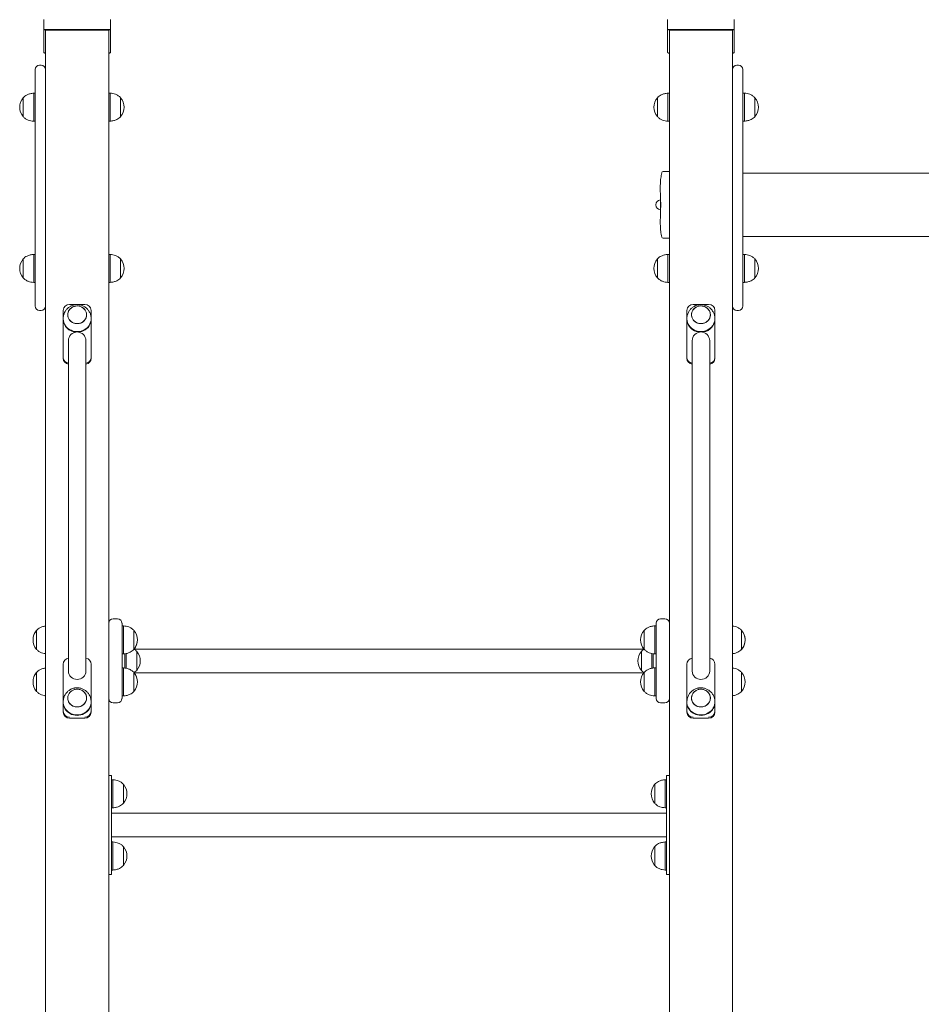
# Model space of a CAD drawing. Units: millimetres. Extents: x 44 to 1413, y 26 to 2020.
# Drawn here: x 388 to 517, y 1504 to 1644 of the extents above; entities that cross this region are included whole.
import ezdxf

# ---------------------------------------------------------------- set-up
doc = ezdxf.new("R2010")
doc.units = ezdxf.units.MM
doc.header["$LTSCALE"] = 70

msp = doc.modelspace()

# ---------------------------------------------------------------- linework, layer by layer
at = {"color": 7, "linetype": 'Continuous', "lineweight": 0, "ltscale": 70}
for p, q in [((391.92, 1642.78), (391.92, 1644.29)), ((401.42, 1644.29), (401.42, 1642.78)), ((480.92, 1642.78), (480.92, 1644.29)), ((490.42, 1644.29), (490.42, 1642.78)), ((391.92, 1639.62), (391.92, 1642.78)), ((392.17, 1642.46), (392.17, 1642.78)), ((392.17, 1425.5), (392.17, 1642.46)), ((401.12, 1642.89), (392.22, 1642.89)), ((401.12, 1642.8), (392.22, 1642.8)), ((401.17, 1642.46), (401.17, 1642.78)), ((401.17, 1642.46), (401.17, 1558.17)), ((401.42, 1639.62), (401.42, 1642.78)), ((480.92, 1642.78), (480.92, 1639.62)), ((481.17, 1642.78), (481.17, 1642.46)), ((481.17, 1558.18), (481.17, 1642.46)), ((481.22, 1642.89), (490.12, 1642.89)), ((481.22, 1642.8), (490.12, 1642.8)), ((490.17, 1642.78), (490.17, 1642.46)), ((490.17, 1642.46), (490.17, 1425.5)), ((490.42, 1642.78), (490.42, 1639.62)), ((390.67, 1636.35), (390.67, 1637.17)), ((391.3, 1637.8), (391.53, 1637.8)), ((490.8, 1637.8), (491.03, 1637.8)), ((491.67, 1637.17), (491.67, 1636.35)), ((390.67, 1605.15), (390.67, 1636.35)), ((491.67, 1636.35), (491.67, 1605.15)), ((390.67, 1633.8), (390.47, 1633.8)), ((390.47, 1629.8), (390.47, 1633.8)), ((401.37, 1633.8), (401.17, 1633.8)), ((401.37, 1633.8), (401.37, 1629.8)), ((481.17, 1633.8), (480.97, 1633.8)), ((480.97, 1629.8), (480.97, 1633.8)), ((491.87, 1633.8), (491.67, 1633.8)), ((491.87, 1633.8), (491.87, 1629.8)), ((388.97, 1633.15), (388.97, 1633.15)), ((388.97, 1630.45), (388.97, 1633.15)), ((388.97, 1631.8), (388.97, 1633.15)), ((402.87, 1633.15), (402.87, 1633.15)), ((402.87, 1633.15), (402.87, 1630.45)), ((402.87, 1633.15), (402.87, 1630.45)), ((479.47, 1633.15), (479.47, 1633.15)), ((479.47, 1630.45), (479.47, 1633.15)), ((479.47, 1630.67), (479.47, 1633.15)), ((493.37, 1633.15), (493.37, 1633.15)), ((493.37, 1633.15), (493.37, 1630.45)), ((493.37, 1633.15), (493.37, 1630.45)), ((388.97, 1630.45), (388.97, 1631.8)), ((388.97, 1630.45), (388.97, 1630.45)), ((390.47, 1629.8), (390.67, 1629.8)), ((401.17, 1629.8), (401.37, 1629.8)), ((402.87, 1630.45), (402.87, 1630.45)), ((479.47, 1630.45), (479.47, 1630.67)), ((479.47, 1630.45), (479.47, 1630.45)), ((480.97, 1629.8), (481.17, 1629.8)), ((491.67, 1629.8), (491.87, 1629.8)), ((493.37, 1630.45), (493.37, 1630.45)), ((480.81, 1622.62), (481.17, 1622.62)), ((769.17, 1622.37), (491.67, 1622.37)), ((479.92, 1617.87), (479.92, 1618.94)), ((479.92, 1616.79), (479.92, 1617.87)), ((481.17, 1613.12), (480.81, 1613.12)), ((521.67, 1613.37), (491.67, 1613.37)), ((388.97, 1610.15), (388.97, 1610.15)), ((388.97, 1609.08), (388.97, 1610.15)), ((388.97, 1607.45), (388.97, 1610.15)), ((390.67, 1610.8), (390.47, 1610.8)), ((390.47, 1609.21), (390.47, 1610.8)), ((401.37, 1610.8), (401.17, 1610.8)), ((401.37, 1610.8), (401.37, 1609.21)), ((402.87, 1610.15), (402.87, 1610.15)), ((402.87, 1610.15), (402.87, 1609.08)), ((402.87, 1610.15), (402.87, 1607.48)), ((479.47, 1610.15), (479.47, 1610.15)), ((479.47, 1607.45), (479.47, 1610.15)), ((479.47, 1608.8), (479.47, 1610.15)), ((481.17, 1610.8), (480.97, 1610.8)), ((480.97, 1606.8), (480.97, 1610.8)), ((491.87, 1610.8), (491.67, 1610.8)), ((491.87, 1610.8), (491.87, 1606.8)), ((493.37, 1610.15), (493.37, 1610.15)), ((493.37, 1610.15), (493.37, 1607.45)), ((493.37, 1610.15), (493.37, 1607.45)), ((388.97, 1607.45), (388.97, 1609.08)), ((390.47, 1606.8), (390.47, 1609.21)), ((401.37, 1609.21), (401.37, 1606.8)), ((402.87, 1609.08), (402.87, 1607.45)), ((479.47, 1607.45), (479.47, 1608.8)), ((388.97, 1607.45), (388.97, 1607.45)), ((402.87, 1607.48), (402.87, 1607.45)), ((402.87, 1607.45), (402.87, 1607.45)), ((479.47, 1607.45), (479.47, 1607.45)), ((493.37, 1607.45), (493.37, 1607.45)), ((390.47, 1606.8), (390.67, 1606.8)), ((401.17, 1606.8), (401.37, 1606.8)), ((480.97, 1606.8), (481.17, 1606.8)), ((491.67, 1606.8), (491.87, 1606.8)), ((390.67, 1603.44), (390.67, 1605.15)), ((491.67, 1605.15), (491.67, 1603.44)), ((394.67, 1601.65), (394.67, 1602.82)), ((397.77, 1603.67), (395.57, 1603.67)), ((398.67, 1602.82), (398.67, 1601.65)), ((483.67, 1601.65), (483.67, 1602.82)), ((486.77, 1603.67), (484.57, 1603.67)), ((487.67, 1602.82), (487.67, 1601.65)), ((391.53, 1602.8), (391.3, 1602.8)), ((394.67, 1601.65), (394.67, 1601.58)), ((394.67, 1596.09), (394.67, 1601.58)), ((394.67, 1601.58), (394.67, 1601.49)), ((395.32, 1602.18), (395.32, 1602.18)), ((398.02, 1602.18), (398.02, 1602.18)), ((398.67, 1601.58), (398.67, 1601.65)), ((398.67, 1601.58), (398.67, 1596.09)), ((483.67, 1601.65), (483.67, 1601.58)), ((483.67, 1596.09), (483.67, 1601.58)), ((484.32, 1602.18), (484.32, 1602.18)), ((487.02, 1602.18), (487.02, 1602.18)), ((487.67, 1601.58), (487.67, 1601.65)), ((487.67, 1601.58), (487.67, 1596.09)), ((491.03, 1602.8), (490.8, 1602.8)), ((485.86, 1599.72), (486.06, 1599.75)), ((395.42, 1598.48), (395.42, 1594.16)), ((397.92, 1594.16), (397.92, 1598.48)), ((484.42, 1598.48), (484.42, 1594.16)), ((486.92, 1594.16), (486.92, 1598.48)), ((394.67, 1595.97), (394.67, 1596.09)), ((398.67, 1596.09), (398.67, 1595.97)), ((483.67, 1595.97), (483.67, 1596.09)), ((487.67, 1596.09), (487.67, 1595.97)), ((395.42, 1594.16), (395.42, 1560.89)), ((397.92, 1560.89), (397.92, 1594.16)), ((484.42, 1594.16), (484.42, 1560.89)), ((486.92, 1560.89), (486.92, 1594.16)), ((395.42, 1560.89), (395.42, 1552.24)), ((397.92, 1552.24), (397.92, 1560.89)), ((484.42, 1560.89), (484.42, 1552.24)), ((486.92, 1552.24), (486.92, 1560.89)), ((401.17, 1547.44), (401.17, 1558.17)), ((401.17, 1558.17), (401.17, 1558.17)), ((402.43, 1558.81), (401.8, 1558.81)), ((403.07, 1558.18), (403.07, 1558.17)), ((403.07, 1558.17), (403.07, 1547.44)), ((479.27, 1547.45), (479.27, 1558.18)), ((479.9, 1558.81), (480.53, 1558.81)), ((481.17, 1558.18), (481.17, 1547.45)), ((390.87, 1557.16), (390.87, 1557.16)), ((390.87, 1557.15), (390.87, 1557.16)), ((390.87, 1557.15), (390.87, 1557.16)), ((390.87, 1557.15), (390.87, 1557.15)), ((390.87, 1554.53), (390.87, 1557.15)), ((390.87, 1556.27), (390.87, 1557.15)), ((403.27, 1557.81), (403.07, 1557.81)), ((403.27, 1557.8), (403.07, 1557.8)), ((403.27, 1557.81), (403.27, 1557.8)), ((403.27, 1557.8), (403.27, 1553.92)), ((404.77, 1557.16), (404.77, 1557.16)), ((404.77, 1557.16), (404.77, 1557.15)), ((404.77, 1557.16), (404.77, 1557.15)), ((404.77, 1557.15), (404.77, 1557.15)), ((404.77, 1557.15), (404.77, 1554.53)), ((404.77, 1557.15), (404.77, 1554.45)), ((477.57, 1557.16), (477.57, 1557.16)), ((477.57, 1554.46), (477.57, 1557.16)), ((477.57, 1555.3), (477.57, 1557.16)), ((479.27, 1557.81), (479.07, 1557.81)), ((479.07, 1553.81), (479.07, 1557.81)), ((491.47, 1557.16), (491.47, 1557.16)), ((491.47, 1557.16), (491.47, 1554.46)), ((491.47, 1557.16), (491.47, 1554.46)), ((390.87, 1554.45), (390.87, 1556.27)), ((477.57, 1554.46), (477.57, 1555.3)), ((390.87, 1554.45), (390.87, 1554.53)), ((390.87, 1554.45), (390.87, 1554.45)), ((403.07, 1553.8), (403.27, 1553.8)), ((403.27, 1553.92), (403.27, 1553.8)), ((403.47, 1553.83), (403.47, 1551.78)), ((403.67, 1553.87), (403.67, 1552.04)), ((404.77, 1554.53), (404.77, 1554.45)), ((404.77, 1554.45), (404.77, 1554.45)), ((477.54, 1554.5), (404.81, 1554.5)), ((405.17, 1554.15), (405.17, 1554.15)), ((405.17, 1554.15), (405.17, 1552.29)), ((405.17, 1554.15), (405.17, 1551.45)), ((477.17, 1554.15), (477.17, 1554.15)), ((477.17, 1552.29), (477.17, 1554.15)), ((477.17, 1554.05), (477.17, 1554.15)), ((477.17, 1551.45), (477.17, 1554.05)), ((477.57, 1554.46), (477.57, 1554.46)), ((478.67, 1552.04), (478.67, 1553.87)), ((478.87, 1551.78), (478.87, 1553.84)), ((479.07, 1553.81), (479.27, 1553.81)), ((491.47, 1554.46), (491.47, 1554.46)), ((491.47, 1554.46), (491.47, 1554.45)), ((491.47, 1554.46), (491.47, 1554.45)), ((491.47, 1554.45), (491.47, 1554.45)), ((394.67, 1546.97), (394.67, 1552.35)), ((395.42, 1552.24), (395.42, 1551.34)), ((397.92, 1551.34), (397.92, 1552.24)), ((398.67, 1552.35), (398.67, 1546.97)), ((405.17, 1552.29), (405.17, 1551.45)), ((477.17, 1551.45), (477.17, 1552.29)), ((483.67, 1546.97), (483.67, 1552.35)), ((484.42, 1552.24), (484.42, 1551.34)), ((486.92, 1551.34), (486.92, 1552.24)), ((487.67, 1552.35), (487.67, 1546.97)), ((390.87, 1551.16), (390.87, 1551.16)), ((390.87, 1551.15), (390.87, 1551.16)), ((390.87, 1551.15), (390.87, 1551.16)), ((390.87, 1551.15), (390.87, 1551.15)), ((390.87, 1548.56), (390.87, 1551.15)), ((390.87, 1550.32), (390.87, 1551.15)), ((403.27, 1551.8), (403.07, 1551.8)), ((403.27, 1551.8), (403.27, 1547.95)), ((403.67, 1552.04), (403.67, 1551.74)), ((404.77, 1551.15), (404.77, 1551.15)), ((404.77, 1551.15), (404.77, 1548.56)), ((404.77, 1551.15), (404.77, 1548.45)), ((404.8, 1551.12), (477.53, 1551.12)), ((405.17, 1551.45), (405.17, 1551.45)), ((477.17, 1551.45), (477.17, 1551.45)), ((477.57, 1551.16), (477.57, 1551.16)), ((477.57, 1548.46), (477.57, 1551.16)), ((477.57, 1549.3), (477.57, 1551.16)), ((478.67, 1551.75), (478.67, 1552.04)), ((479.27, 1551.81), (479.07, 1551.81)), ((479.07, 1547.81), (479.07, 1551.81)), ((491.47, 1551.16), (491.47, 1551.16)), ((491.47, 1551.16), (491.47, 1548.46)), ((491.47, 1551.16), (491.47, 1548.46)), ((390.87, 1548.45), (390.87, 1550.32)), ((390.87, 1548.45), (390.87, 1548.56)), ((390.87, 1548.45), (390.87, 1548.45)), ((404.77, 1548.56), (404.77, 1548.45)), ((404.77, 1548.45), (404.77, 1548.45)), ((477.57, 1548.46), (477.57, 1549.3)), ((477.57, 1548.46), (477.57, 1548.46)), ((477.57, 1548.45), (477.57, 1548.46)), ((477.57, 1548.45), (477.57, 1548.46)), ((477.57, 1548.45), (477.57, 1548.45)), ((491.47, 1548.46), (491.47, 1548.46)), ((491.47, 1548.46), (491.47, 1548.45)), ((491.47, 1548.46), (491.47, 1548.45)), ((491.47, 1548.45), (491.47, 1548.45)), ((394.67, 1546.97), (394.67, 1546.9)), ((394.67, 1545.62), (394.67, 1546.9)), ((395.32, 1547.5), (395.32, 1547.5)), ((398.02, 1547.5), (398.02, 1547.5)), ((398.67, 1546.9), (398.67, 1546.97)), ((398.67, 1546.9), (398.67, 1545.62)), ((401.17, 1547.44), (401.17, 1425.5)), ((402.43, 1546.8), (401.8, 1546.8)), ((403.07, 1547.8), (403.27, 1547.8)), ((403.27, 1547.95), (403.27, 1547.8)), ((479.07, 1547.81), (479.27, 1547.81)), ((479.07, 1547.8), (479.07, 1547.81)), ((479.07, 1547.8), (479.27, 1547.8)), ((479.27, 1547.44), (479.27, 1547.45)), ((479.9, 1546.8), (480.53, 1546.8)), ((481.17, 1547.45), (481.17, 1547.45)), ((481.17, 1425.5), (481.17, 1547.45)), ((483.67, 1546.97), (483.67, 1546.9)), ((483.67, 1545.62), (483.67, 1546.9)), ((484.32, 1547.5), (484.32, 1547.5)), ((487.02, 1547.5), (487.02, 1547.5)), ((487.67, 1547.06), (487.64, 1547.28)), ((487.67, 1546.9), (487.67, 1546.97)), ((487.67, 1546.9), (487.67, 1545.62)), ((394.67, 1545.49), (394.67, 1545.62)), ((398.67, 1545.62), (398.67, 1545.49)), ((483.67, 1545.49), (483.67, 1545.62)), ((487.67, 1545.62), (487.67, 1545.49)), ((395.57, 1544.65), (397.77, 1544.65)), ((484.57, 1544.65), (486.77, 1544.65)), ((401.52, 1536.47), (401.17, 1536.47)), ((401.57, 1536.42), (401.57, 1535.84)), ((401.77, 1535.85), (401.57, 1535.85)), ((401.57, 1535.84), (401.57, 1524.53)), ((401.77, 1535.85), (401.77, 1531.85)), ((480.77, 1535.85), (480.57, 1535.85)), ((480.57, 1531.85), (480.57, 1535.85)), ((480.77, 1535.84), (480.77, 1536.42)), ((480.77, 1524.53), (480.77, 1535.84)), ((481.17, 1536.47), (480.82, 1536.47)), ((403.27, 1535.2), (403.27, 1535.2)), ((403.27, 1535.2), (403.27, 1532.5)), ((403.27, 1535.2), (403.27, 1532.5)), ((479.07, 1535.2), (479.07, 1535.2)), ((479.07, 1532.5), (479.07, 1535.2)), ((479.07, 1533.81), (479.07, 1535.2)), ((479.07, 1532.5), (479.07, 1533.81)), ((401.57, 1531.85), (401.77, 1531.85)), ((403.27, 1532.5), (403.27, 1532.5)), ((479.07, 1532.5), (479.07, 1532.5)), ((480.57, 1531.85), (480.77, 1531.85)), ((480.77, 1531.1), (401.57, 1531.1)), ((401.57, 1527.72), (480.77, 1527.72)), ((401.77, 1526.97), (401.57, 1526.97)), ((401.77, 1526.97), (401.77, 1522.97)), ((480.77, 1526.97), (480.57, 1526.97)), ((480.57, 1522.97), (480.57, 1526.97)), ((403.27, 1526.32), (403.27, 1526.32)), ((403.27, 1526.32), (403.27, 1523.62)), ((403.27, 1526.32), (403.27, 1523.62)), ((479.07, 1526.32), (479.07, 1526.32)), ((479.07, 1523.62), (479.07, 1526.32)), ((479.07, 1524.93), (479.07, 1526.32)), ((401.57, 1524.53), (401.57, 1523.37)), ((479.07, 1523.62), (479.07, 1524.93)), ((480.77, 1523.37), (480.77, 1524.53)), ((401.57, 1523.37), (401.57, 1522.45)), ((401.57, 1522.97), (401.77, 1522.97)), ((403.27, 1523.62), (403.27, 1523.62)), ((479.07, 1523.62), (479.07, 1523.62)), ((480.57, 1522.97), (480.77, 1522.97)), ((480.77, 1522.45), (480.77, 1523.37)), ((401.17, 1522.34), (401.52, 1522.34)), ((401.57, 1522.45), (401.57, 1522.39)), ((480.77, 1522.39), (480.77, 1522.45)), ((480.82, 1522.34), (481.17, 1522.34))]:
    msp.add_line(p, q, dxfattribs=at)
at = {"color": 7, "linetype": 'Continuous', "lineweight": 0, "ltscale": 70, "flags": 128}
for points in [[(392.22, 1642.89), (392.16, 1642.88), (392.1, 1642.88), (392.05, 1642.87), (392.01, 1642.85), (391.97, 1642.84), (391.94, 1642.82), (391.93, 1642.8), (391.92, 1642.78)], [(392.22, 1642.8), (392.21, 1642.8), (392.2, 1642.8), (392.19, 1642.79), (392.18, 1642.79), (392.18, 1642.79), (392.17, 1642.79), (392.17, 1642.78), (392.17, 1642.78)], [(401.42, 1642.78), (401.41, 1642.8), (401.4, 1642.82), (401.37, 1642.84), (401.33, 1642.85), (401.29, 1642.87), (401.23, 1642.88), (401.18, 1642.88), (401.12, 1642.89)], [(401.17, 1642.78), (401.17, 1642.78), (401.17, 1642.79), (401.16, 1642.79), (401.15, 1642.79), (401.15, 1642.79), (401.14, 1642.8), (401.13, 1642.8), (401.12, 1642.8)], [(481.22, 1642.89), (481.16, 1642.88), (481.1, 1642.88), (481.05, 1642.87), (481.01, 1642.85), (480.97, 1642.84), (480.94, 1642.82), (480.93, 1642.8), (480.92, 1642.78)], [(481.22, 1642.8), (481.21, 1642.8), (481.2, 1642.8), (481.19, 1642.79), (481.18, 1642.79), (481.18, 1642.79), (481.17, 1642.79), (481.17, 1642.78), (481.17, 1642.78)], [(490.42, 1642.78), (490.41, 1642.8), (490.4, 1642.82), (490.37, 1642.84), (490.33, 1642.85), (490.29, 1642.87), (490.23, 1642.88), (490.18, 1642.88), (490.12, 1642.89)], [(490.17, 1642.78), (490.17, 1642.78), (490.17, 1642.79), (490.16, 1642.79), (490.15, 1642.79), (490.15, 1642.79), (490.14, 1642.8), (490.13, 1642.8), (490.12, 1642.8)], [(391.92, 1639.62), (391.93, 1639.59), (391.94, 1639.57), (391.97, 1639.56), (392.01, 1639.54), (392.05, 1639.53), (392.1, 1639.52), (392.16, 1639.51), (392.17, 1639.51)], [(401.17, 1639.51), (401.18, 1639.51), (401.23, 1639.52), (401.29, 1639.53), (401.33, 1639.54), (401.37, 1639.56), (401.4, 1639.57), (401.41, 1639.59), (401.42, 1639.62)], [(480.92, 1639.62), (480.93, 1639.59), (480.94, 1639.57), (480.97, 1639.56), (481.01, 1639.54), (481.05, 1639.53), (481.1, 1639.52), (481.16, 1639.51), (481.17, 1639.51)], [(490.17, 1639.51), (490.18, 1639.51), (490.23, 1639.52), (490.29, 1639.53), (490.33, 1639.54), (490.37, 1639.56), (490.4, 1639.57), (490.41, 1639.59), (490.42, 1639.62)], [(395.32, 1602.12), (395.35, 1601.91), (395.42, 1601.72), (395.51, 1601.53), (395.65, 1601.36), (395.8, 1601.21), (395.99, 1601.09), (396.19, 1601), (396.4, 1600.95), (396.62, 1600.92), (396.85, 1600.93), (397.06, 1600.98), (397.27, 1601.05), (397.46, 1601.16), (397.63, 1601.3), (397.77, 1601.46), (397.89, 1601.64), (397.97, 1601.83), (398.01, 1602.04), (398.02, 1602.24), (397.99, 1602.45), (397.92, 1602.65), (397.82, 1602.84), (397.69, 1603.01), (397.53, 1603.15), (397.35, 1603.27), (397.15, 1603.36), (396.94, 1603.42), (396.72, 1603.44), (396.49, 1603.43), (396.27, 1603.39), (396.07, 1603.31), (395.88, 1603.2), (395.71, 1603.07), (395.57, 1602.91), (395.45, 1602.73), (395.37, 1602.53), (395.33, 1602.33), (395.32, 1602.12)], [(396.74, 1600.92), (396.96, 1600.95), (397.17, 1601.01), (397.37, 1601.1), (397.55, 1601.23), (397.71, 1601.37), (397.83, 1601.55), (397.93, 1601.73), (397.99, 1601.93), (398.02, 1602.14), (398.01, 1602.35), (397.96, 1602.55), (397.88, 1602.75), (397.76, 1602.92), (397.62, 1603.08), (397.45, 1603.22), (397.25, 1603.32), (397.05, 1603.4), (396.83, 1603.44), (396.6, 1603.44), (396.38, 1603.42), (396.17, 1603.36), (395.97, 1603.26), (395.79, 1603.14), (395.63, 1602.99), (395.5, 1602.82), (395.41, 1602.63), (395.35, 1602.43), (395.32, 1602.23), (395.33, 1602.02), (395.38, 1601.81), (395.46, 1601.62), (395.58, 1601.44), (395.72, 1601.28), (395.89, 1601.15), (396.09, 1601.05), (396.29, 1600.97), (396.51, 1600.93), (396.74, 1600.92)], [(485.94, 1600.95), (486.15, 1601), (486.35, 1601.09), (486.53, 1601.21), (486.69, 1601.36), (486.82, 1601.53), (486.92, 1601.71), (486.99, 1601.91), (487.02, 1602.12), (487.01, 1602.33), (486.97, 1602.53), (486.89, 1602.73), (486.77, 1602.91), (486.63, 1603.07), (486.46, 1603.2), (486.27, 1603.31), (486.07, 1603.39), (485.85, 1603.43), (485.63, 1603.44), (485.4, 1603.42), (485.19, 1603.36), (484.99, 1603.27), (484.81, 1603.15), (484.65, 1603.01), (484.52, 1602.84), (484.42, 1602.65), (484.35, 1602.45), (484.32, 1602.25), (484.33, 1602.04), (484.37, 1601.83), (484.45, 1601.64), (484.56, 1601.46), (484.71, 1601.3), (484.88, 1601.16), (485.07, 1601.05), (485.27, 1600.98), (485.49, 1600.93), (485.71, 1600.92), (485.94, 1600.95)], [(486.99, 1602.43), (486.93, 1602.63), (486.83, 1602.82), (486.71, 1602.99), (486.55, 1603.14), (486.37, 1603.26), (486.17, 1603.35), (485.96, 1603.42), (485.74, 1603.44), (485.51, 1603.44), (485.3, 1603.4), (485.09, 1603.32), (484.89, 1603.22), (484.72, 1603.08), (484.58, 1602.92), (484.46, 1602.75), (484.38, 1602.55), (484.33, 1602.35), (484.32, 1602.14), (484.35, 1601.93), (484.41, 1601.73), (484.5, 1601.55), (484.63, 1601.38), (484.79, 1601.23), (484.97, 1601.1), (485.17, 1601.01), (485.38, 1600.95), (485.6, 1600.92), (485.83, 1600.93), (486.04, 1600.97), (486.25, 1601.04), (486.44, 1601.15), (486.62, 1601.28), (486.76, 1601.44), (486.88, 1601.62), (486.96, 1601.81), (487.01, 1602.02), (487.02, 1602.22), (486.99, 1602.43)], [(394.7, 1601.98), (394.68, 1601.81), (394.67, 1601.56)], [(394.67, 1601.56), (394.7, 1601.31), (394.77, 1601.07), (394.87, 1600.84), (395, 1600.62), (395.16, 1600.42), (395.35, 1600.24), (395.56, 1600.09), (395.79, 1599.97), (396.04, 1599.87), (396.3, 1599.81), (396.57, 1599.78), (396.83, 1599.79), (397.1, 1599.82), (397.35, 1599.89), (397.6, 1599.99), (397.83, 1600.12), (398.03, 1600.28), (398.22, 1600.46), (398.37, 1600.67), (398.5, 1600.89), (398.59, 1601.12), (398.65, 1601.37), (398.67, 1601.62), (398.66, 1601.86), (398.64, 1601.96)], [(396.86, 1599.72), (397.1, 1599.75), (397.35, 1599.82), (397.6, 1599.92), (397.83, 1600.05), (398.03, 1600.21), (398.22, 1600.39), (398.37, 1600.6), (398.5, 1600.82), (398.59, 1601.05), (398.65, 1601.3), (398.67, 1601.54), (398.67, 1601.58)], [(483.7, 1601.96), (483.68, 1601.84), (483.67, 1601.59), (483.7, 1601.34), (483.76, 1601.1), (483.85, 1600.87), (483.98, 1600.65), (484.14, 1600.45), (484.32, 1600.27), (484.53, 1600.11), (484.76, 1599.98), (485.01, 1599.89), (485.27, 1599.82), (485.53, 1599.78), (485.8, 1599.78), (486.06, 1599.82)], [(483.67, 1601.58), (483.67, 1601.52), (483.7, 1601.27), (483.76, 1601.03), (483.85, 1600.8), (483.98, 1600.58), (484.14, 1600.37), (484.32, 1600.19), (484.53, 1600.04), (484.76, 1599.91), (485.01, 1599.81), (485.27, 1599.75), (485.48, 1599.72)], [(486.06, 1599.82), (486.32, 1599.88), (486.57, 1599.98), (486.8, 1600.11), (487.01, 1600.26), (487.19, 1600.44), (487.35, 1600.64), (487.48, 1600.86), (487.58, 1601.09), (487.64, 1601.33), (487.67, 1601.58), (487.66, 1601.83), (487.64, 1601.96)], [(396.4, 1548.74), (396.19, 1548.68), (395.99, 1548.59), (395.81, 1548.47), (395.65, 1548.33), (395.52, 1548.16), (395.42, 1547.97), (395.35, 1547.77), (395.32, 1547.57), (395.33, 1547.36), (395.37, 1547.15), (395.45, 1546.96), (395.56, 1546.78), (395.71, 1546.62), (395.88, 1546.48), (396.07, 1546.37), (396.27, 1546.3), (396.49, 1546.25), (396.71, 1546.24), (396.94, 1546.27), (397.15, 1546.32), (397.35, 1546.41), (397.53, 1546.53), (397.69, 1546.68), (397.82, 1546.85), (397.92, 1547.03), (397.99, 1547.23), (398.02, 1547.44), (398.01, 1547.65), (397.97, 1547.85), (397.89, 1548.05), (397.77, 1548.23), (397.63, 1548.39), (397.46, 1548.52), (397.27, 1548.63), (397.07, 1548.71), (396.85, 1548.75), (396.63, 1548.76), (396.4, 1548.74)], [(395.35, 1547.25), (395.41, 1547.05), (395.5, 1546.87), (395.63, 1546.7), (395.79, 1546.55), (395.97, 1546.42), (396.17, 1546.33), (396.38, 1546.27), (396.6, 1546.24), (396.83, 1546.25), (397.04, 1546.29), (397.25, 1546.36), (397.44, 1546.47), (397.62, 1546.6), (397.76, 1546.76), (397.88, 1546.94), (397.96, 1547.13), (398.01, 1547.34), (398.02, 1547.54), (397.99, 1547.75), (397.93, 1547.95), (397.83, 1548.14), (397.71, 1548.31), (397.55, 1548.46), (397.37, 1548.58), (397.17, 1548.67), (396.96, 1548.74), (396.74, 1548.76), (396.51, 1548.76), (396.3, 1548.72), (396.09, 1548.64), (395.89, 1548.54), (395.72, 1548.4), (395.58, 1548.25), (395.46, 1548.07), (395.38, 1547.87), (395.33, 1547.67), (395.32, 1547.46), (395.35, 1547.25)], [(487.02, 1547.56), (486.99, 1547.77), (486.92, 1547.97), (486.82, 1548.16), (486.69, 1548.33), (486.53, 1548.47), (486.35, 1548.59), (486.15, 1548.68), (485.94, 1548.74), (485.72, 1548.76), (485.49, 1548.75), (485.27, 1548.71), (485.07, 1548.63), (484.88, 1548.52), (484.71, 1548.39), (484.57, 1548.23), (484.45, 1548.05), (484.37, 1547.85), (484.33, 1547.65), (484.32, 1547.44), (484.35, 1547.23), (484.42, 1547.04), (484.51, 1546.85), (484.65, 1546.68), (484.8, 1546.53), (484.99, 1546.41), (485.19, 1546.32), (485.4, 1546.27), (485.62, 1546.24), (485.85, 1546.25), (486.06, 1546.3), (486.27, 1546.37), (486.46, 1546.48), (486.63, 1546.62), (486.77, 1546.78), (486.89, 1546.96), (486.97, 1547.15), (487.01, 1547.36), (487.02, 1547.56)], [(485.6, 1548.76), (485.38, 1548.74), (485.17, 1548.68), (484.97, 1548.58), (484.79, 1548.46), (484.63, 1548.31), (484.5, 1548.14), (484.41, 1547.95), (484.35, 1547.75), (484.32, 1547.55), (484.33, 1547.34), (484.38, 1547.13), (484.46, 1546.94), (484.58, 1546.76), (484.72, 1546.6), (484.89, 1546.47), (485.09, 1546.37), (485.29, 1546.29), (485.51, 1546.25), (485.74, 1546.24), (485.96, 1546.27), (486.17, 1546.33), (486.37, 1546.42), (486.55, 1546.55), (486.71, 1546.69), (486.83, 1546.87), (486.93, 1547.05), (486.99, 1547.25), (487.02, 1547.46), (487.01, 1547.67), (486.96, 1547.87), (486.88, 1548.07), (486.76, 1548.24), (486.62, 1548.4), (486.45, 1548.54), (486.25, 1548.64), (486.05, 1548.72), (485.83, 1548.76), (485.6, 1548.76)], [(394.7, 1547.28), (394.67, 1547.04), (394.68, 1546.79), (394.72, 1546.54), (394.8, 1546.3), (394.91, 1546.08), (395.06, 1545.86), (395.23, 1545.67), (395.43, 1545.51), (395.65, 1545.36), (395.88, 1545.25), (396.14, 1545.17), (396.4, 1545.12), (396.66, 1545.1), (396.93, 1545.12), (397.19, 1545.17), (397.45, 1545.25), (397.68, 1545.36), (397.91, 1545.5), (398.1, 1545.67), (398.28, 1545.86), (398.42, 1546.07), (398.53, 1546.29), (398.61, 1546.53), (398.66, 1546.78), (398.67, 1547.03), (398.64, 1547.28), (398.64, 1547.28)], [(394.67, 1546.9), (394.68, 1546.72), (394.72, 1546.47), (394.8, 1546.23), (394.91, 1546), (395.06, 1545.79), (395.23, 1545.6), (395.43, 1545.43), (395.65, 1545.29), (395.88, 1545.18), (396.14, 1545.1), (396.4, 1545.05), (396.66, 1545.03), (396.93, 1545.05), (397.19, 1545.09), (397.45, 1545.18), (397.68, 1545.29), (397.91, 1545.43), (398.1, 1545.6), (398.28, 1545.79), (398.42, 1546), (398.53, 1546.22), (398.61, 1546.46), (398.66, 1546.71), (398.67, 1546.9)], [(483.7, 1547.28), (483.69, 1547.25), (483.67, 1547), (483.68, 1546.75), (483.73, 1546.51), (483.81, 1546.27), (483.93, 1546.05), (484.08, 1545.84), (484.25, 1545.65), (484.45, 1545.49), (484.68, 1545.35), (484.92, 1545.24), (485.17, 1545.16), (485.43, 1545.11), (485.7, 1545.1), (485.97, 1545.12), (486.23, 1545.17), (486.48, 1545.26), (486.71, 1545.38), (486.93, 1545.52), (487.13, 1545.69), (487.3, 1545.88), (487.44, 1546.1), (487.55, 1546.32), (487.62, 1546.56), (487.66, 1546.81), (487.67, 1547.06), (487.67, 1547.06)], [(483.67, 1546.9), (483.68, 1546.68), (483.73, 1546.44), (483.81, 1546.2), (483.93, 1545.98), (484.08, 1545.77), (484.25, 1545.58), (484.45, 1545.41), (484.68, 1545.28), (484.92, 1545.17), (485.17, 1545.09), (485.43, 1545.04), (485.7, 1545.03), (485.97, 1545.05), (486.23, 1545.1), (486.48, 1545.19), (486.71, 1545.3), (486.93, 1545.45), (487.13, 1545.62), (487.3, 1545.81), (487.44, 1546.03), (487.55, 1546.25), (487.62, 1546.49), (487.66, 1546.74), (487.67, 1546.9)]]:
    msp.add_lwpolyline(points, dxfattribs=at)
at = {"color": 7, "linetype": 'Continuous', "lineweight": 0, "ltscale": 4900}
for centre, radius, start, end in [((391.3, 1637.17), 0.635, 90, 180), ((391.53, 1637.17), 0.635, 0, 90), ((490.8, 1637.17), 0.635, 90, 180), ((491.03, 1637.17), 0.635, 0, 90), ((390.54, 1631.8), 2.07, 139.3537, 220.6463), ((401.3, 1631.8), 2.07, 319.3537, 40.6463), ((481.04, 1631.8), 2.07, 139.3537, 220.6463), ((491.8, 1631.8), 2.07, 319.3537, 40.6463), ((480.28, 1622.42), 0.2, 90, 167.1386), ((479.92, 1617.87), 0.7, 91.5918, 268.4082), ((460.87, 1617.87), 19.06, 356.6918, 3.2695), ((480.28, 1613.32), 0.2, 192.8841, 270), ((390.54, 1608.8), 2.07, 139.3537, 220.6463), ((401.3, 1608.8), 2.07, 319.3537, 40.6463), ((481.04, 1608.8), 2.07, 139.3537, 220.6463), ((491.8, 1608.8), 2.07, 319.3537, 40.6463), ((391.3, 1603.44), 0.635, 180, 270), ((391.53, 1603.44), 0.635, 270, 0), ((395.54, 1602.79), 0.872, 88.1305, 178.0025), ((397.8, 1602.79), 0.872, 1.9975, 91.8695), ((484.54, 1602.79), 0.872, 88.1313, 178.0032), ((486.8, 1602.79), 0.872, 1.9999, 91.8671), ((490.8, 1603.44), 0.635, 180, 270), ((491.03, 1603.44), 0.635, 270, 0), ((396.6, 1601.65), 1.94, 184.8847, 266.2616), ((485.77, 1601.62), 1.9, 278.7868, 358.7544), ((396.67, 1598.48), 1.25, 0, 180), ((485.67, 1598.48), 1.25, 0, 180), ((395.53, 1596.12), 0.864, 181.7813, 262.4578), ((395.53, 1596), 0.864, 181.7822, 262.4569), ((397.81, 1596.12), 0.864, 277.5422, 358.2187), ((397.81, 1596), 0.864, 277.5431, 358.2178), ((484.53, 1596.12), 0.864, 181.7803, 262.4588), ((484.53, 1596), 0.864, 181.7812, 262.4579), ((486.81, 1596.12), 0.864, 277.5426, 358.2164), ((486.81, 1596), 0.864, 277.5435, 358.2155), ((401.8, 1558.18), 0.635, 90, 180), ((401.8, 1558.17), 0.635, 90, 180), ((402.43, 1558.18), 0.635, 0, 90), ((402.43, 1558.17), 0.635, 0, 90), ((479.9, 1558.18), 0.635, 90, 180), ((480.53, 1558.18), 0.635, 0, 90), ((392.44, 1555.81), 2.07, 139.3537, 180.1384), ((392.44, 1555.8), 2.07, 139.3537, 220.6463), ((403.2, 1555.81), 2.07, 320.5289, 40.6463), ((403.2, 1555.8), 2.07, 319.3537, 40.6463), ((479.14, 1555.81), 2.07, 139.3537, 220.6463), ((489.9, 1555.81), 2.07, 319.3537, 40.6463), ((489.9, 1555.8), 2.07, 319.3537, 21.1312), ((479.14, 1555.8), 2.07, 179.8611, 219.1119), ((403.6, 1552.8), 2.07, 319.3537, 40.6463), ((478.74, 1552.8), 2.07, 139.3537, 220.6463), ((395.53, 1552.32), 0.864, 97.5426, 178.2182), ((397.81, 1552.32), 0.864, 1.7818, 82.4574), ((484.53, 1552.32), 0.864, 97.5416, 178.2192), ((486.81, 1552.32), 0.864, 1.784, 82.4569), ((392.44, 1549.81), 2.07, 139.3537, 180.1471), ((392.44, 1549.8), 2.07, 139.3537, 220.6463), ((396.63, 1551.38), 1.21, 181.8396, 272.0268), ((396.71, 1551.38), 1.21, 267.9732, 358.1604), ((403.2, 1549.8), 2.07, 319.3537, 40.6463), ((403.2, 1549.81), 2.07, 359.8529, 38.9281), ((479.14, 1549.81), 2.07, 139.3537, 220.6463), ((485.63, 1551.38), 1.21, 181.8391, 272.0273), ((485.71, 1551.38), 1.21, 267.9719, 358.1628), ((489.9, 1549.81), 2.07, 319.3537, 40.6463), ((479.14, 1549.8), 2.07, 179.8523, 220.6463), ((489.9, 1549.8), 2.07, 319.3537, 0.1472), ((401.8, 1547.44), 0.635, 180, 270), ((402.43, 1547.44), 0.635, 270, 0), ((479.9, 1547.45), 0.635, 180, 270), ((479.9, 1547.44), 0.635, 180, 270), ((480.53, 1547.45), 0.635, 270, 0), ((480.53, 1547.44), 0.635, 270, 0), ((395.54, 1545.65), 0.872, 181.9975, 271.8691), ((395.54, 1545.52), 0.872, 181.9975, 271.8691), ((397.8, 1545.65), 0.872, 268.1309, 358.0025), ((397.8, 1545.52), 0.872, 268.1309, 358.0025), ((484.54, 1545.65), 0.872, 181.9969, 271.8682), ((484.54, 1545.52), 0.872, 181.9969, 271.8682), ((486.8, 1545.65), 0.872, 268.1333, 358), ((486.8, 1545.52), 0.872, 268.1333, 358), ((401.52, 1536.42), 0.05, 0, 90), ((480.82, 1536.42), 0.05, 90, 180), ((401.7, 1533.85), 2.07, 319.3537, 40.6463), ((480.64, 1533.85), 2.07, 139.3537, 220.6463), ((401.7, 1524.97), 2.07, 319.3537, 40.6463), ((480.64, 1524.97), 2.07, 139.3537, 220.6463), ((401.52, 1522.39), 0.05, 270, 0), ((480.82, 1522.39), 0.05, 180, 270)]:
    msp.add_arc(centre, radius, start, end, dxfattribs=at)
at = {"color": 7, "linetype": 'Continuous', "lineweight": 0, "ltscale": 70}
for points, knots in [([(390.47, 1633.8), (390.3, 1633.79), (389.97, 1633.75), (389.55, 1633.6), (389.21, 1633.4), (389.05, 1633.24), (388.97, 1633.15)], [0, 0, 0, 0, 0.3074733, 0.5864351, 0.7942587, 1, 1, 1, 1]), ([(402.87, 1633.15), (402.76, 1633.26), (402.55, 1633.46), (402.17, 1633.65), (401.77, 1633.77), (401.51, 1633.79), (401.37, 1633.8)], [0, 0, 0, 0, 0.261665, 0.530068, 0.755476, 1, 1, 1, 1]), ([(480.97, 1633.8), (480.8, 1633.79), (480.47, 1633.75), (480.05, 1633.6), (479.71, 1633.4), (479.55, 1633.24), (479.47, 1633.15)], [0, 0, 0, 0, 0.3074733, 0.5864351, 0.7942587, 1, 1, 1, 1]), ([(493.37, 1633.15), (493.26, 1633.26), (493.05, 1633.46), (492.67, 1633.65), (492.27, 1633.77), (492.01, 1633.79), (491.87, 1633.8)], [0, 0, 0, 0, 0.261665, 0.530068, 0.755476, 1, 1, 1, 1]), ([(388.97, 1630.45), (389.07, 1630.35), (389.29, 1630.14), (389.67, 1629.96), (390.07, 1629.84), (390.33, 1629.82), (390.47, 1629.8)], [0, 0, 0, 0, 0.261669, 0.530075, 0.755487, 1, 1, 1, 1]), ([(401.37, 1629.8), (401.54, 1629.82), (401.87, 1629.86), (402.29, 1630.01), (402.62, 1630.21), (402.79, 1630.37), (402.87, 1630.45)], [0, 0, 0, 0, 0.30747, 0.586428, 0.794261, 1, 1, 1, 1]), ([(479.47, 1630.45), (479.57, 1630.35), (479.79, 1630.14), (480.17, 1629.96), (480.57, 1629.84), (480.83, 1629.82), (480.97, 1629.8)], [0, 0, 0, 0, 0.261669, 0.530075, 0.755487, 1, 1, 1, 1]), ([(491.87, 1629.8), (492.04, 1629.82), (492.37, 1629.86), (492.79, 1630.01), (493.12, 1630.21), (493.29, 1630.37), (493.37, 1630.45)], [0, 0, 0, 0, 0.307469, 0.586441, 0.794261, 1, 1, 1, 1]), ([(480.28, 1622.62), (480.29, 1622.62), (480.32, 1622.62), (480.51, 1622.62), (480.71, 1622.62), (480.81, 1622.62)], [0, 0, 0, 0, 0.352786, 0.705573, 1, 1, 1, 1]), ([(480.09, 1622.46), (480.03, 1622.2), (479.93, 1621.67), (479.87, 1620.84), (479.86, 1619.96), (479.89, 1619.33), (479.9, 1618.99), (479.9, 1618.95)], [0, 0, 0, 0, 0.221586, 0.463305, 0.710878, 0.965119, 1, 1, 1, 1]), ([(479.9, 1616.77), (479.89, 1616.7), (479.89, 1616.37), (479.87, 1615.75), (479.87, 1614.92), (479.92, 1614.09), (480.03, 1613.54), (480.09, 1613.27)], [0, 0, 0, 0, 0.054731, 0.28721, 0.524231, 0.766538, 1, 1, 1, 1]), ([(480.81, 1613.12), (480.71, 1613.12), (480.51, 1613.12), (480.32, 1613.12), (480.29, 1613.12), (480.28, 1613.12)], [0, 0, 0, 0, 0.294428, 0.647214, 1, 1, 1, 1]), ([(390.47, 1610.8), (390.3, 1610.79), (389.97, 1610.75), (389.55, 1610.6), (389.21, 1610.4), (389.05, 1610.24), (388.97, 1610.15)], [0, 0, 0, 0, 0.307473, 0.586435, 0.794256, 1, 1, 1, 1]), ([(402.87, 1610.15), (402.76, 1610.26), (402.55, 1610.46), (402.17, 1610.65), (401.77, 1610.77), (401.51, 1610.79), (401.37, 1610.8)], [0, 0, 0, 0, 0.261665, 0.530068, 0.755476, 1, 1, 1, 1]), ([(480.97, 1610.8), (480.8, 1610.79), (480.47, 1610.75), (480.05, 1610.6), (479.71, 1610.4), (479.55, 1610.24), (479.47, 1610.15)], [0, 0, 0, 0, 0.307473, 0.586435, 0.794256, 1, 1, 1, 1]), ([(493.37, 1610.15), (493.26, 1610.26), (493.05, 1610.46), (492.67, 1610.65), (492.27, 1610.77), (492.01, 1610.79), (491.87, 1610.8)], [0, 0, 0, 0, 0.261665, 0.530068, 0.755476, 1, 1, 1, 1]), ([(388.97, 1607.45), (389.07, 1607.35), (389.29, 1607.14), (389.67, 1606.96), (390.07, 1606.84), (390.33, 1606.82), (390.47, 1606.8)], [0, 0, 0, 0, 0.261669, 0.530075, 0.755487, 1, 1, 1, 1]), ([(401.37, 1606.8), (401.54, 1606.82), (401.87, 1606.86), (402.29, 1607.01), (402.62, 1607.21), (402.79, 1607.37), (402.87, 1607.45)], [0, 0, 0, 0, 0.307468, 0.586428, 0.794257, 1, 1, 1, 1]), ([(479.47, 1607.45), (479.57, 1607.35), (479.79, 1607.14), (480.17, 1606.96), (480.57, 1606.84), (480.83, 1606.82), (480.97, 1606.8)], [0, 0, 0, 0, 0.261669, 0.530075, 0.755487, 1, 1, 1, 1]), ([(491.87, 1606.8), (492.04, 1606.82), (492.37, 1606.86), (492.79, 1607.01), (493.12, 1607.21), (493.29, 1607.37), (493.37, 1607.45)], [0, 0, 0, 0, 0.307468, 0.58644, 0.794257, 1, 1, 1, 1]), ([(396.67, 1603.65), (396.58, 1603.64), (396.46, 1603.64), (396.28, 1603.61), (396.13, 1603.58), (395.96, 1603.52), (395.78, 1603.44), (395.61, 1603.34), (395.44, 1603.22), (395.27, 1603.08), (395.12, 1602.91), (394.99, 1602.73), (394.88, 1602.53), (394.79, 1602.31), (394.73, 1602.12), (394.71, 1602), (394.7, 1601.96)], [0, 0, 0, 0, 0.092087, 0.128878, 0.190087, 0.253765, 0.322227, 0.393917, 0.468233, 0.544689, 0.622984, 0.702905, 0.784338, 0.867237, 0.95163, 1, 1, 1, 1]), ([(398.64, 1601.96), (398.63, 1602.03), (398.59, 1602.19), (398.51, 1602.41), (398.41, 1602.63), (398.28, 1602.82), (398.13, 1603.01), (397.96, 1603.17), (397.78, 1603.31), (397.58, 1603.43), (397.39, 1603.52), (397.2, 1603.58), (397.04, 1603.61), (396.87, 1603.64), (396.74, 1603.64), (396.67, 1603.65)], [0, 0, 0, 0, 0.0851261, 0.1700838, 0.2543531, 0.3380263, 0.4211454, 0.5036737, 0.5854207, 0.6659333, 0.7439725, 0.8152406, 0.8695064, 0.9217512, 1, 1, 1, 1]), ([(485.67, 1603.65), (485.58, 1603.64), (485.46, 1603.64), (485.28, 1603.61), (485.13, 1603.58), (484.96, 1603.52), (484.78, 1603.44), (484.61, 1603.34), (484.44, 1603.22), (484.27, 1603.08), (484.12, 1602.91), (483.99, 1602.73), (483.88, 1602.53), (483.79, 1602.31), (483.73, 1602.12), (483.71, 1602), (483.7, 1601.96)], [0, 0, 0, 0, 0.092087, 0.128885, 0.190094, 0.253765, 0.322226, 0.393923, 0.468232, 0.544694, 0.622983, 0.702904, 0.784336, 0.867238, 0.951628, 1, 1, 1, 1]), ([(487.64, 1601.96), (487.63, 1602.03), (487.59, 1602.19), (487.51, 1602.41), (487.41, 1602.63), (487.28, 1602.82), (487.13, 1603.01), (486.96, 1603.17), (486.78, 1603.31), (486.58, 1603.43), (486.39, 1603.52), (486.2, 1603.58), (486.04, 1603.61), (485.87, 1603.64), (485.74, 1603.64), (485.67, 1603.65)], [0, 0, 0, 0, 0.0851247, 0.1700857, 0.2543518, 0.33803, 0.4211495, 0.5036723, 0.5854264, 0.6659395, 0.7439715, 0.815248, 0.869514, 0.9217591, 1, 1, 1, 1]), ([(392.17, 1557.77), (392.07, 1557.76), (391.81, 1557.73), (391.45, 1557.6), (391.11, 1557.4), (390.95, 1557.23), (390.87, 1557.15)], [0, 0, 0, 0, 0.212472, 0.529697, 0.766036, 1, 1, 1, 1]), ([(404.77, 1557.15), (404.66, 1557.25), (404.45, 1557.46), (404.07, 1557.65), (403.67, 1557.76), (403.41, 1557.79), (403.27, 1557.8)], [0, 0, 0, 0, 0.261676, 0.53008, 0.755476, 1, 1, 1, 1]), ([(479.07, 1557.81), (478.9, 1557.79), (478.57, 1557.76), (478.15, 1557.61), (477.81, 1557.41), (477.65, 1557.24), (477.57, 1557.16)], [0, 0, 0, 0, 0.307468, 0.58644, 0.794258, 1, 1, 1, 1]), ([(491.47, 1557.16), (491.36, 1557.26), (491.15, 1557.47), (490.77, 1557.66), (490.43, 1557.76), (490.24, 1557.78), (490.17, 1557.79)], [0, 0, 0, 0, 0.2974565, 0.6025729, 0.8588136, 1, 1, 1, 1]), ([(390.87, 1554.45), (390.97, 1554.35), (391.19, 1554.14), (391.57, 1553.96), (391.91, 1553.86), (392.1, 1553.84), (392.17, 1553.83)], [0, 0, 0, 0, 0.297469, 0.602587, 0.858813, 1, 1, 1, 1]), ([(403.27, 1553.8), (403.44, 1553.82), (403.77, 1553.85), (404.19, 1554.01), (404.52, 1554.21), (404.69, 1554.37), (404.77, 1554.45)], [0, 0, 0, 0, 0.307469, 0.586428, 0.794259, 1, 1, 1, 1]), ([(405.17, 1554.15), (405.07, 1554.26), (404.95, 1554.39), (404.79, 1554.47), (404.77, 1554.48)], [0, 0, 0, 0, 0.848177, 1, 1, 1, 1]), ([(477.57, 1554.48), (477.52, 1554.45), (477.37, 1554.36), (477.25, 1554.24), (477.17, 1554.15)], [0, 0, 0, 0, 0.335658, 1, 1, 1, 1]), ([(477.57, 1554.46), (477.67, 1554.36), (477.89, 1554.15), (478.27, 1553.97), (478.67, 1553.85), (478.93, 1553.83), (479.07, 1553.81)], [0, 0, 0, 0, 0.261665, 0.530068, 0.755476, 1, 1, 1, 1]), ([(490.17, 1553.84), (490.27, 1553.85), (490.53, 1553.88), (490.89, 1554.02), (491.22, 1554.22), (491.39, 1554.38), (491.47, 1554.46)], [0, 0, 0, 0, 0.212488, 0.529711, 0.766036, 1, 1, 1, 1]), ([(392.17, 1551.77), (392.07, 1551.76), (391.81, 1551.73), (391.45, 1551.6), (391.11, 1551.4), (390.95, 1551.23), (390.87, 1551.15)], [0, 0, 0, 0, 0.212472, 0.529696, 0.766036, 1, 1, 1, 1]), ([(404.77, 1551.15), (404.66, 1551.25), (404.45, 1551.46), (404.07, 1551.65), (403.67, 1551.76), (403.41, 1551.79), (403.27, 1551.8)], [0, 0, 0, 0, 0.261676, 0.53008, 0.755476, 1, 1, 1, 1]), ([(404.77, 1551.13), (404.82, 1551.16), (404.97, 1551.25), (405.09, 1551.37), (405.17, 1551.45)], [0, 0, 0, 0, 0.332706, 1, 1, 1, 1]), ([(477.17, 1551.45), (477.27, 1551.35), (477.39, 1551.22), (477.54, 1551.14), (477.56, 1551.13)], [0, 0, 0, 0, 0.858189, 1, 1, 1, 1]), ([(479.07, 1551.81), (478.9, 1551.79), (478.57, 1551.76), (478.15, 1551.61), (477.81, 1551.41), (477.65, 1551.24), (477.57, 1551.16)], [0, 0, 0, 0, 0.307468, 0.58644, 0.794258, 1, 1, 1, 1]), ([(491.47, 1551.16), (491.36, 1551.27), (491.15, 1551.47), (490.77, 1551.66), (490.43, 1551.76), (490.24, 1551.78), (490.17, 1551.79)], [0, 0, 0, 0, 0.2974565, 0.6025729, 0.8588136, 1, 1, 1, 1]), ([(390.87, 1548.45), (390.97, 1548.35), (391.19, 1548.14), (391.57, 1547.96), (391.91, 1547.86), (392.1, 1547.84), (392.17, 1547.83)], [0, 0, 0, 0, 0.29747, 0.602587, 0.858813, 1, 1, 1, 1]), ([(396.67, 1548.97), (396.58, 1548.96), (396.46, 1548.96), (396.28, 1548.93), (396.13, 1548.9), (395.96, 1548.84), (395.78, 1548.76), (395.61, 1548.66), (395.44, 1548.54), (395.27, 1548.4), (395.12, 1548.23), (394.99, 1548.05), (394.88, 1547.85), (394.79, 1547.63), (394.73, 1547.44), (394.71, 1547.32), (394.7, 1547.28)], [0, 0, 0, 0, 0.092087, 0.128878, 0.190087, 0.253766, 0.322227, 0.393917, 0.468233, 0.54469, 0.622985, 0.702905, 0.784338, 0.867237, 0.95163, 1, 1, 1, 1]), ([(398.64, 1547.28), (398.63, 1547.35), (398.59, 1547.51), (398.51, 1547.73), (398.41, 1547.95), (398.28, 1548.14), (398.13, 1548.33), (397.96, 1548.49), (397.78, 1548.63), (397.58, 1548.75), (397.39, 1548.84), (397.2, 1548.9), (397.04, 1548.93), (396.87, 1548.96), (396.74, 1548.96), (396.67, 1548.97)], [0, 0, 0, 0, 0.085126, 0.170084, 0.254353, 0.338026, 0.421146, 0.503674, 0.585421, 0.665933, 0.743973, 0.815241, 0.869506, 0.921751, 1, 1, 1, 1]), ([(403.27, 1547.8), (403.44, 1547.82), (403.77, 1547.85), (404.19, 1548.01), (404.52, 1548.21), (404.69, 1548.37), (404.77, 1548.45)], [0, 0, 0, 0, 0.307468, 0.586427, 0.794258, 1, 1, 1, 1]), ([(477.57, 1548.46), (477.67, 1548.36), (477.89, 1548.15), (478.27, 1547.97), (478.67, 1547.85), (478.93, 1547.83), (479.07, 1547.81)], [0, 0, 0, 0, 0.261665, 0.530068, 0.755476, 1, 1, 1, 1]), ([(485.67, 1548.97), (485.58, 1548.96), (485.46, 1548.96), (485.28, 1548.93), (485.13, 1548.9), (484.96, 1548.84), (484.78, 1548.76), (484.61, 1548.66), (484.44, 1548.54), (484.27, 1548.4), (484.12, 1548.23), (483.99, 1548.05), (483.88, 1547.85), (483.79, 1547.63), (483.73, 1547.44), (483.71, 1547.32), (483.7, 1547.28)], [0, 0, 0, 0, 0.092087, 0.128886, 0.190094, 0.253765, 0.322226, 0.393923, 0.468232, 0.544695, 0.622984, 0.702904, 0.784336, 0.867238, 0.951628, 1, 1, 1, 1]), ([(487.64, 1547.28), (487.63, 1547.35), (487.59, 1547.51), (487.51, 1547.73), (487.41, 1547.95), (487.28, 1548.14), (487.13, 1548.33), (486.96, 1548.49), (486.78, 1548.63), (486.58, 1548.75), (486.39, 1548.84), (486.2, 1548.9), (486.04, 1548.93), (485.87, 1548.96), (485.74, 1548.96), (485.67, 1548.97)], [0, 0, 0, 0, 0.0851247, 0.1700857, 0.2543517, 0.3380299, 0.4211503, 0.5036722, 0.5854263, 0.6659394, 0.7439718, 0.815248, 0.869514, 0.9217591, 1, 1, 1, 1]), ([(490.17, 1547.84), (490.27, 1547.85), (490.53, 1547.88), (490.89, 1548.02), (491.22, 1548.22), (491.39, 1548.38), (491.47, 1548.46)], [0, 0, 0, 0, 0.212488, 0.529711, 0.766036, 1, 1, 1, 1]), ([(403.27, 1535.2), (403.16, 1535.3), (402.95, 1535.51), (402.57, 1535.69), (402.17, 1535.81), (401.91, 1535.83), (401.77, 1535.85)], [0, 0, 0, 0, 0.261668, 0.530076, 0.755487, 1, 1, 1, 1]), ([(480.57, 1535.85), (480.4, 1535.83), (480.07, 1535.79), (479.65, 1535.64), (479.31, 1535.44), (479.15, 1535.28), (479.07, 1535.2)], [0, 0, 0, 0, 0.307472, 0.586433, 0.794266, 1, 1, 1, 1]), ([(401.77, 1531.85), (401.94, 1531.87), (402.27, 1531.9), (402.69, 1532.05), (403.02, 1532.25), (403.19, 1532.42), (403.27, 1532.5)], [0, 0, 0, 0, 0.307459, 0.586434, 0.794255, 1, 1, 1, 1]), ([(479.07, 1532.5), (479.17, 1532.39), (479.39, 1532.19), (479.77, 1532), (480.17, 1531.89), (480.43, 1531.86), (480.57, 1531.85)], [0, 0, 0, 0, 0.261668, 0.530076, 0.755487, 1, 1, 1, 1]), ([(403.27, 1526.32), (403.16, 1526.42), (402.95, 1526.63), (402.57, 1526.81), (402.17, 1526.93), (401.91, 1526.95), (401.77, 1526.97)], [0, 0, 0, 0, 0.261668, 0.530076, 0.755487, 1, 1, 1, 1]), ([(480.57, 1526.97), (480.4, 1526.95), (480.07, 1526.92), (479.65, 1526.76), (479.31, 1526.56), (479.15, 1526.4), (479.07, 1526.32)], [0, 0, 0, 0, 0.307472, 0.586433, 0.794266, 1, 1, 1, 1]), ([(401.77, 1522.97), (401.94, 1522.99), (402.27, 1523.02), (402.69, 1523.17), (403.02, 1523.37), (403.19, 1523.54), (403.27, 1523.62)], [0, 0, 0, 0, 0.307459, 0.586434, 0.794255, 1, 1, 1, 1]), ([(479.07, 1523.62), (479.17, 1523.52), (479.39, 1523.31), (479.77, 1523.12), (480.17, 1523.01), (480.43, 1522.98), (480.57, 1522.97)], [0, 0, 0, 0, 0.261668, 0.530076, 0.755487, 1, 1, 1, 1])]:
    msp.add_open_spline(points, degree=3, knots=knots, dxfattribs=at)

doc.saveas('drawing.dxf')
